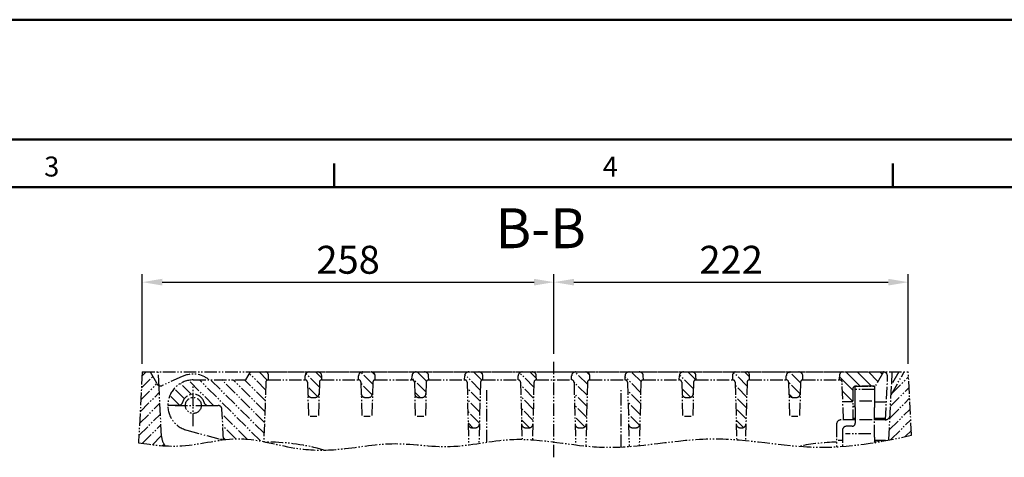
# Model space of a CAD drawing. Units: millimetres. Extents: x 0 to 2250, y 0 to 1635.
# Drawn here: x 1033 to 1650, y 1361 to 1635 of the extents above; entities that cross this region are included whole.
import ezdxf

# ---------------------------------------------------------------- set-up
doc = ezdxf.new("R2010")
doc.units = ezdxf.units.MM
doc.linetypes.add('gen4a', pattern=[16.25, 9.75, -1.5, 1, -1.5, 1, -1.5])
doc.layers.add('4A', color=3, linetype='gen4a')
doc.layers.add('5', color=3, linetype='Continuous')
doc.layers.add('AM_6', color=2, linetype='Continuous', lineweight=35)
doc.layers.add('AM_BOR', color=7, linetype='Continuous', lineweight=50)
doc.styles.get("Standard").update_dxf_attribs({"font": 'ISOCP.SHX'})
doc.dimstyles.new('GEN-ISO$0', dxfattribs={"dimscale": 2, "dimtxt": 3.5, "dimasz": 2.5, "dimexe": 1, "dimexo": 1, "dimgap": 0.6, "dimtad": 1, "dimdsep": 46, "dimtxsty": 'Standard', "dimcen": 0, "dimclrd": 256, "dimclre": 256, "dimclrt": 2, "dimadec": 0, "dimazin": 0, "dimtp": 0.1, "dimtm": 0.1, "dimtfac": 0.71, "dimtdec": 3, "dimtmove": 0, "dimatfit": 3, "dimfxl": 1, "dimtzin": 0, "dimarcsym": 0})

# ---------------------------------------------------------------- blocks, each defined once
blk = doc.blocks.new('RA_A3_AC')
at = {"layer": 'AM_BOR', "color": 1}
for p, q in [((-15, 312), (435, 312)), ((0, 297), (420, 297)), ((231, 291), (231, 294)), ((301, 291), (301, 294))]:
    blk.add_line(p, q, dxfattribs=at)
at = {"layer": 'AM_BOR', "color": 7}
blk.add_line((21, 291), (414, 291), dxfattribs=at)
at = {"layer": 'AM_BOR', "color": 1}
for s, p in [('3', (194.66, 292.35)), ('4', (264.66, 292.35))]:
    blk.add_text(s, height=2.5, dxfattribs=at).set_placement(p)
blk = doc.blocks.new('*D80')
at = {"layer": '5', "lineweight": -2}
for p, q in [((1109.74, 1419.31), (1109.74, 1475.56)), ((1367.74, 1425.56), (1367.74, 1475.56)), ((1122.24, 1470.56), (1355.24, 1470.56))]:
    blk.add_line(p, q, dxfattribs=at)
at = {"layer": '5'}
for points in [[(1122.24, 1472.65), (1122.24, 1468.48), (1109.74, 1470.56)], [(1355.24, 1472.65), (1355.24, 1468.48), (1367.74, 1470.56)]]:
    blk.add_solid(points, dxfattribs=at)
at = {"layer": 'DEFPOINTS', "color": 0}
for p in [(1367.74, 1470.56), (1367.74, 1420.56), (1109.74, 1414.31)]:
    blk.add_point(p, dxfattribs=at)
at = {"layer": '5', "color": 2, "insert": (1238.74, 1482.32), "char_height": 17.5, "attachment_point": 5}
blk.add_mtext('258', dxfattribs=at)
blk = doc.blocks.new('*D81')
at = {"layer": '5', "lineweight": -2}
for p, q in [((1367.74, 1425.56), (1367.74, 1475.56)), ((1589.74, 1419.31), (1589.74, 1475.56)), ((1380.24, 1470.56), (1577.24, 1470.56))]:
    blk.add_line(p, q, dxfattribs=at)
at = {"layer": '5'}
for points in [[(1380.24, 1472.65), (1380.24, 1468.48), (1367.74, 1470.56)], [(1577.24, 1472.65), (1577.24, 1468.48), (1589.74, 1470.56)]]:
    blk.add_solid(points, dxfattribs=at)
at = {"layer": 'DEFPOINTS', "color": 0}
for p in [(1589.74, 1470.56), (1367.74, 1420.56), (1589.74, 1414.31)]:
    blk.add_point(p, dxfattribs=at)
at = {"layer": '5', "color": 2, "insert": (1478.74, 1482.32), "char_height": 17.5, "attachment_point": 5}
blk.add_mtext('222', dxfattribs=at)

msp = doc.modelspace()

# ---------------------------------------------------------------- hatches: boundary and pattern name
at = {"layer": '4A', "ltscale": 0.8}
h = msp.add_hatch(dxfattribs=at)
h.set_pattern_fill('_U', color=256, scale=5, angle=135, style=0, pattern_type=0)
h.set_pattern_definition([(135, (2402.675, 10.7626), (-3.535534, -3.535534), [])])
edge = h.paths.add_edge_path()
edge.add_line((1546.834, 1412.847), (1546.742, 1409.308))
edge.add_line((1546.742, 1409.308), (1546.793, 1409.308))
edge.add_arc((1546.793, 1407.808), 1.5, 2, 90, ccw=False)
edge.add_line((1548.292, 1407.861), (1548.72, 1395.608))
edge.add_line((1548.72, 1395.608), (1555.004, 1395.608))
edge.add_line((1555.004, 1395.608), (1555.004, 1403.808))
edge.add_arc((1556.504, 1403.808), 1.5, 90, 180, ccw=False)
edge.add_line((1556.504, 1405.308), (1568.004, 1405.308))
edge.add_line((1568.004, 1405.308), (1568.979, 1405.308))
edge.add_line((1568.979, 1405.308), (1568.979, 1405.308))
edge.add_line((1568.979, 1405.308), (1574.175, 1414.308))
edge.add_line((1574.175, 1414.308), (1548.334, 1414.308))
edge.add_arc((1548.334, 1412.808), 1.5, 90, 178.5)

# ---------------------------------------------------------------- linework, layer by layer
for p, q in [((1367.742, 1360.826), (1367.742, 1420.565)), ((1109.742, 1414.308), (1107.418, 1369.963)), ((1109.609, 1411.773), (1112.144, 1414.308)), ((1109.742, 1414.308), (1589.742, 1414.308)), ((1114.742, 1414.308), (1120.241, 1404.783)), ((1120.241, 1404.783), (1119.742, 1414.308)), ((1174.742, 1409.308), (1177.628, 1414.308)), ((1187.028, 1403.186), (1176.998, 1413.216)), ((1177.628, 1414.308), (1574.175, 1414.308)), ((1188.099, 1409.187), (1182.977, 1414.308)), ((1220.627, 1404.942), (1212.288, 1413.281)), ((1222.212, 1410.428), (1218.332, 1414.308)), ((1254.175, 1406.75), (1246.82, 1414.105)), ((1255.607, 1412.389), (1253.756, 1414.24)), ((1287.842, 1408.438), (1281.972, 1414.308)), ((1322.501, 1409.134), (1317.327, 1414.308)), ((1355.123, 1404.796), (1346.199, 1413.721)), ((1356.716, 1410.275), (1352.683, 1414.308)), ((1388.671, 1406.604), (1380.988, 1414.288)), ((1390.144, 1412.202), (1388.069, 1414.277)), ((1422.298, 1408.333), (1416.322, 1414.308)), ((1456.678, 1409.308), (1451.678, 1414.308)), ((1488.645, 1405.625), (1480.339, 1413.931)), ((1490.193, 1411.148), (1487.033, 1414.308)), ((1522.193, 1407.433), (1515.358, 1414.267)), ((1574.175, 1414.308), (1568.979, 1405.308)), ((1577.004, 1414.308), (1577.004, 1414.308)), ((1578.993, 1400.021), (1587.242, 1414.308)), ((1583.742, 1414.308), (1579.342, 1406.688)), ((1579.342, 1406.688), (1579.742, 1414.308)), ((1591.817, 1374.707), (1589.742, 1414.308)), ((1108.827, 1396.849), (1118.967, 1406.989)), ((1109.218, 1404.311), (1116.379, 1411.472)), ((1134.809, 1411.503), (1122.312, 1405.739)), ((1140.517, 1400.2), (1133.622, 1407.095)), ((1154.48, 1393.308), (1138.76, 1409.028)), ((1141.742, 1409.308), (1174.742, 1409.308)), ((1183.814, 1371.045), (1145.551, 1409.308)), ((1186.073, 1375.856), (1152.622, 1409.308)), ((1186.312, 1382.689), (1159.693, 1409.308)), ((1186.551, 1389.521), (1166.764, 1409.308)), ((1186.789, 1396.354), (1173.835, 1409.308)), ((1187.191, 1407.861), (1185.892, 1370.65)), ((1188.649, 1412.847), (1188.742, 1409.308)), ((1188.69, 1409.308), (1188.742, 1409.308)), ((1188.742, 1409.308), (1211.78, 1409.308)), ((1211.742, 1409.308), (1211.809, 1411.874)), ((1211.78, 1409.308), (1211.742, 1409.308)), ((1213.28, 1407.847), (1213.844, 1386.308)), ((1220.703, 1407.847), (1220.139, 1386.308)), ((1222.242, 1409.308), (1222.174, 1411.874)), ((1222.203, 1409.308), (1222.242, 1409.308)), ((1222.203, 1409.308), (1245.28, 1409.308)), ((1245.242, 1409.308), (1245.309, 1411.874)), ((1245.28, 1409.308), (1245.242, 1409.308)), ((1246.78, 1407.847), (1247.344, 1386.308)), ((1253.876, 1399.978), (1246.801, 1407.053)), ((1254.203, 1407.847), (1253.639, 1386.308)), ((1255.742, 1409.308), (1255.674, 1411.874)), ((1255.703, 1409.308), (1255.742, 1409.308)), ((1255.703, 1409.308), (1278.78, 1409.308)), ((1278.742, 1409.308), (1278.809, 1411.874)), ((1278.78, 1409.308), (1278.742, 1409.308)), ((1287.542, 1401.668), (1278.771, 1410.438)), ((1280.28, 1407.847), (1280.844, 1386.308)), ((1287.703, 1407.847), (1287.139, 1386.308)), ((1289.242, 1409.308), (1289.174, 1411.874)), ((1289.203, 1409.308), (1289.242, 1409.308)), ((1289.203, 1409.308), (1311.78, 1409.308)), ((1311.742, 1409.308), (1311.809, 1411.874)), ((1311.78, 1409.308), (1311.742, 1409.308)), ((1321.576, 1402.988), (1311.944, 1412.621)), ((1313.28, 1407.847), (1314.307, 1368.633)), ((1321.703, 1407.847), (1320.701, 1369.551)), ((1323.242, 1409.308), (1323.174, 1411.874)), ((1323.203, 1409.308), (1323.242, 1409.308)), ((1323.203, 1409.308), (1345.28, 1409.308)), ((1345.242, 1409.308), (1345.309, 1411.874)), ((1345.28, 1409.308), (1345.242, 1409.308)), ((1346.78, 1407.847), (1347.716, 1372.099)), ((1355.203, 1407.847), (1354.259, 1371.799)), ((1356.742, 1409.308), (1356.674, 1411.874)), ((1356.703, 1409.308), (1378.78, 1409.308)), ((1356.703, 1409.308), (1356.742, 1409.308)), ((1378.742, 1409.308), (1378.809, 1411.874)), ((1378.78, 1409.308), (1378.742, 1409.308)), ((1378.901, 1409.303), (1378.746, 1409.459)), ((1388.49, 1399.714), (1380.276, 1407.929)), ((1380.28, 1407.847), (1381.307, 1368.614)), ((1388.703, 1407.847), (1387.657, 1367.894)), ((1390.242, 1409.308), (1390.174, 1411.874)), ((1390.203, 1409.308), (1412.28, 1409.308)), ((1390.203, 1409.308), (1390.242, 1409.308)), ((1412.242, 1409.308), (1412.309, 1411.874)), ((1412.28, 1409.308), (1412.242, 1409.308)), ((1422.038, 1401.522), (1412.293, 1411.267)), ((1413.78, 1407.847), (1414.833, 1367.612)), ((1422.203, 1407.847), (1421.164, 1368.17)), ((1423.742, 1409.308), (1423.674, 1411.874)), ((1423.703, 1409.308), (1446.242, 1409.308)), ((1423.703, 1409.308), (1423.742, 1409.308)), ((1446.242, 1409.308), (1446.309, 1411.874)), ((1446.28, 1409.308), (1446.242, 1409.308)), ((1455.098, 1403.817), (1446.408, 1412.507)), ((1447.78, 1407.847), (1448.344, 1386.308)), ((1455.203, 1407.847), (1454.639, 1386.308)), ((1456.742, 1409.308), (1456.674, 1411.874)), ((1456.703, 1409.308), (1456.742, 1409.308)), ((1456.742, 1409.308), (1479.742, 1409.308)), ((1479.742, 1409.308), (1479.834, 1412.847)), ((1479.78, 1409.308), (1479.742, 1409.308)), ((1481.28, 1407.847), (1482.223, 1371.849)), ((1488.703, 1407.847), (1487.748, 1371.359)), ((1490.242, 1409.308), (1490.149, 1412.847)), ((1490.242, 1409.308), (1490.203, 1409.308)), ((1490.242, 1409.308), (1513.242, 1409.308)), ((1513.242, 1409.308), (1513.309, 1411.874)), ((1513.246, 1409.308), (1513.242, 1409.313)), ((1513.28, 1409.308), (1513.242, 1409.308)), ((1514.78, 1407.847), (1515.344, 1386.308)), ((1522.005, 1400.55), (1514.782, 1407.773)), ((1522.203, 1407.847), (1521.639, 1386.308)), ((1523.742, 1409.308), (1523.674, 1411.874)), ((1523.703, 1409.308), (1523.742, 1409.308)), ((1523.742, 1409.308), (1546.742, 1409.308)), ((1546.742, 1409.308), (1546.834, 1412.847)), ((1546.793, 1409.308), (1546.742, 1409.308)), ((1549.115, 1384.308), (1548.292, 1407.861)), ((1575.432, 1384.31), (1576.742, 1409.308)), ((1576.742, 1409.308), (1576.674, 1411.874)), ((1577.508, 1371.682), (1579.342, 1406.688)), ((1579.408, 1400.74), (1589.903, 1411.235)), ((1108.436, 1389.387), (1120.42, 1401.371)), ((1121.865, 1373.785), (1120.241, 1404.783)), ((1136.14, 1397.506), (1129.748, 1403.898)), ((1141.742, 1380.367), (1141.742, 1406.25)), ((1219.614, 1398.884), (1213.351, 1405.148)), ((1283.83, 1398.308), (1280.441, 1401.697)), ((1321.396, 1396.098), (1313.378, 1404.116)), ((1325.61, 1370.298), (1325.61, 1402.949)), ((1354.943, 1397.906), (1346.828, 1406.021)), ((1388.31, 1392.823), (1380.468, 1400.665)), ((1409.874, 1367.3), (1409.874, 1402.949)), ((1421.857, 1394.631), (1413.918, 1402.57)), ((1453.382, 1398.462), (1447.882, 1403.962)), ((1488.465, 1398.734), (1481.332, 1405.867)), ((1555.004, 1403.808), (1555.004, 1384.308)), ((1556.504, 1405.308), (1568.979, 1405.308)), ((1568.504, 1405.308), (1556.504, 1405.308)), ((1556.504, 1402.343), (1556.504, 1405.308)), ((1568.504, 1403.308), (1556.504, 1403.308)), ((1556.504, 1395.805), (1556.504, 1402.343)), ((1568.504, 1405.308), (1568.504, 1402.343)), ((1568.504, 1402.343), (1568.504, 1395.805)), ((1568.979, 1405.308), (1568.979, 1405.308)), ((1578.619, 1392.879), (1590.255, 1404.516)), ((1108.044, 1381.925), (1120.772, 1394.652)), ((1133.19, 1393.385), (1127.014, 1399.561)), ((1215.965, 1398.308), (1218.018, 1398.308)), ((1248.001, 1398.782), (1247.439, 1399.344)), ((1249.465, 1398.308), (1251.518, 1398.308)), ((1282.965, 1398.308), (1285.018, 1398.308)), ((1321.215, 1389.207), (1313.568, 1396.855)), ((1354.763, 1391.015), (1347.018, 1398.76)), ((1421.677, 1387.74), (1414.108, 1395.309)), ((1450.465, 1398.308), (1452.518, 1398.308)), ((1488.284, 1391.844), (1481.522, 1398.606)), ((1517.156, 1398.327), (1514.984, 1400.499)), ((1517.465, 1398.308), (1519.518, 1398.308)), ((1555.004, 1395.608), (1548.72, 1395.608)), ((1556.504, 1391.941), (1556.504, 1395.805)), ((1566.914, 1396.02), (1558.201, 1396.02)), ((1568.504, 1395.805), (1568.504, 1391.941)), ((1568.504, 1395.608), (1576.024, 1395.608)), ((1578.228, 1385.417), (1590.607, 1397.797)), ((1132.576, 1393.308), (1125.742, 1393.308)), ((1126.195, 1393.308), (1125.748, 1393.756)), ((1130.291, 1393.308), (1153.026, 1393.308)), ((1150.907, 1393.308), (1157.208, 1393.308)), ((1160.708, 1371.797), (1159.704, 1390.939)), ((1321.035, 1382.316), (1313.758, 1389.593)), ((1354.582, 1384.124), (1347.208, 1391.499)), ((1388.13, 1385.932), (1380.658, 1393.404)), ((1488.104, 1384.953), (1481.712, 1391.345)), ((1556.504, 1392.608), (1555.004, 1392.608)), ((1556.504, 1391.941), (1556.504, 1385.5)), ((1568.504, 1385.5), (1568.504, 1391.941)), ((1577.836, 1377.955), (1590.959, 1391.078)), ((1107.653, 1374.463), (1121.124, 1387.933)), ((1175.585, 1372.203), (1159.862, 1387.926)), ((1219.105, 1386.308), (1214.992, 1386.308)), ((1252.605, 1386.308), (1248.492, 1386.308)), ((1286.105, 1386.308), (1281.992, 1386.308)), ((1316.972, 1379.308), (1313.948, 1382.332)), ((1352.311, 1379.325), (1347.398, 1384.237)), ((1387.111, 1379.88), (1380.848, 1386.143)), ((1421.376, 1380.97), (1414.298, 1388.048)), ((1453.605, 1386.308), (1449.492, 1386.308)), ((1486.484, 1379.501), (1481.902, 1384.084)), ((1520.605, 1386.308), (1516.492, 1386.308)), ((1556.504, 1384.308), (1547.742, 1384.308)), ((1556.504, 1385.108), (1555.004, 1385.108)), ((1556.504, 1385.5), (1556.504, 1384.086)), ((1556.504, 1384.086), (1556.504, 1382.252)), ((1567.018, 1384.21), (1557.942, 1384.21)), ((1568.504, 1384.086), (1568.504, 1385.5)), ((1575.473, 1385.108), (1568.504, 1385.108)), ((1575.323, 1384.308), (1568.504, 1384.308)), ((1568.504, 1373.362), (1568.504, 1384.086)), ((1578.908, 1371.955), (1591.311, 1384.359)), ((1109.843, 1369.581), (1121.476, 1381.214)), ((1137.601, 1377.853), (1158.96, 1372.13)), ((1168.296, 1372.421), (1160.253, 1380.463)), ((1316.463, 1379.308), (1318.521, 1379.308)), ((1349.963, 1379.308), (1352.021, 1379.308)), ((1383.463, 1379.308), (1385.521, 1379.308)), ((1415.48, 1379.795), (1414.95, 1380.325)), ((1416.963, 1379.308), (1419.021, 1379.308)), ((1484.332, 1379.308), (1485.521, 1379.308)), ((1544.742, 1381.308), (1544.742, 1367.393)), ((1548.504, 1377.752), (1548.504, 1367.636)), ((1554.504, 1380.252), (1551.004, 1380.252)), ((1587.844, 1373.821), (1591.663, 1377.64)), ((1116.064, 1368.731), (1121.828, 1374.495)), ((1158.444, 1372.268), (1158.473, 1371.498)), ((1161.727, 1371.919), (1160.644, 1373.001)), ((1188.294, 1370.308), (1188.786, 1370.308)), ((1548.504, 1371.308), (1545.907, 1371.308)), ((1566.341, 1375.526), (1550.419, 1375.526)), ((1568.504, 1373.362), (1568.504, 1370.209)), ((1575.543, 1371.308), (1568.504, 1371.308)), ((1568.504, 1370.374), (1568.504, 1370.533)), ((1569.004, 1371.124), (1569.194, 1371.124)), ((1569.194, 1369.709), (1569.004, 1369.709)), ((1122.522, 1368.118), (1123.387, 1368.983))]:
    msp.add_line(p, q, dxfattribs=at)
msp.add_circle((1141.742, 1393.308), 5, dxfattribs=at)
for centre, radius, start, end in [((1141.51, 1396.974), 16, 50.434701, 114.760953), ((1187.149, 1412.808), 1.5, 1.5, 90), ((1214.308, 1411.808), 2.5, 90, 178.5), ((1219.675, 1411.808), 2.5, 1.5, 90), ((1247.808, 1411.808), 2.5, 90, 178.5), ((1253.175, 1411.808), 2.5, 1.5, 90), ((1281.308, 1411.808), 2.5, 90, 178.5), ((1286.675, 1411.808), 2.5, 1.5, 90), ((1314.308, 1411.808), 2.5, 90, 178.5), ((1320.675, 1411.808), 2.5, 1.5, 90), ((1347.808, 1411.808), 2.5, 90, 178.5), ((1354.175, 1411.808), 2.5, 1.5, 90), ((1381.308, 1411.808), 2.5, 90, 178.5), ((1387.675, 1411.808), 2.5, 1.5, 90), ((1414.808, 1411.808), 2.5, 90, 178.5), ((1421.175, 1411.808), 2.5, 1.5, 90), ((1448.808, 1411.808), 2.5, 90, 178.5), ((1454.175, 1411.808), 2.5, 1.5, 90), ((1481.334, 1412.808), 1.5, 90, 178.5), ((1488.649, 1412.808), 1.5, 1.5, 90), ((1515.808, 1411.808), 2.5, 90, 178.5), ((1521.175, 1411.808), 2.5, 1.5, 90), ((1548.334, 1412.808), 1.5, 90, 178.5), ((1574.175, 1411.808), 2.5, 1.5, 90), ((1121.265, 1408.009), 2.5, 210, 294.760953), ((1141.742, 1393.308), 16, 90, 255), ((1188.69, 1407.808), 1.5, 90, 178), ((1211.78, 1407.808), 1.5, 1.5, 90), ((1222.203, 1407.808), 1.5, 90, 178.5), ((1245.28, 1407.808), 1.5, 1.5, 90), ((1255.703, 1407.808), 1.5, 90, 178.5), ((1278.78, 1407.808), 1.5, 1.5, 90), ((1289.203, 1407.808), 1.5, 90, 178.5), ((1311.78, 1407.808), 1.5, 1.5, 90), ((1323.203, 1407.808), 1.5, 90, 178.5), ((1345.28, 1407.808), 1.5, 1.5, 90), ((1356.703, 1407.808), 1.5, 90, 178.5), ((1378.78, 1407.808), 1.5, 1.5, 90), ((1390.203, 1407.808), 1.5, 90, 178.5), ((1412.28, 1407.808), 1.5, 1.5, 90), ((1423.703, 1407.808), 1.5, 90, 178.5), ((1446.28, 1407.808), 1.5, 1.5, 90), ((1456.703, 1407.808), 1.5, 90, 178.5), ((1479.78, 1407.808), 1.5, 1.5, 90), ((1490.203, 1407.808), 1.5, 90, 178.5), ((1513.28, 1407.808), 1.5, 1.5, 90), ((1523.703, 1407.808), 1.5, 90, 178.5), ((1546.793, 1407.808), 1.5, 2, 90), ((1215.965, 1400.808), 2.5, 181.5, 270), ((1218.018, 1400.808), 2.5, 270, 358.5), ((1249.465, 1400.808), 2.5, 181.5, 270), ((1251.518, 1400.808), 2.5, 270, 358.5), ((1282.965, 1400.808), 2.5, 181.5, 270), ((1285.018, 1400.808), 2.5, 270, 358.5), ((1450.465, 1400.808), 2.5, 181.5, 270), ((1452.518, 1400.808), 2.5, 270, 358.5), ((1517.465, 1400.808), 2.5, 181.5, 270), ((1519.518, 1400.808), 2.5, 270, 358.5), ((1556.504, 1403.808), 1.5, 90, 180), ((1132.576, 1395.808), 2.5, 270, 344.742477), ((1141.742, 1393.308), 7, 15.257523, 164.742477), ((1150.907, 1395.808), 2.5, 195.257523, 270), ((1157.208, 1390.808), 2.5, 3, 90), ((1547.742, 1381.308), 3, 90, 180), ((1554.504, 1382.252), 2, 270, 0), ((1575.323, 1387.308), 3, 270, 357), ((1316.463, 1381.808), 2.5, 181.5, 270), ((1318.521, 1381.808), 2.5, 270, 358.5), ((1349.963, 1381.808), 2.5, 181.5, 270), ((1352.021, 1381.808), 2.5, 270, 358.5), ((1383.463, 1381.808), 2.5, 181.5, 270), ((1385.521, 1381.808), 2.5, 270, 358.5), ((1416.963, 1381.808), 2.5, 181.5, 270), ((1419.021, 1381.808), 2.5, 270, 358.5), ((1484.463, 1381.808), 2.5, 181.5, 270), ((1485.521, 1381.808), 2.5, 270, 358.5), ((1551.004, 1377.752), 2.5, 90, 180), ((1131.852, 1374.308), 10, 183, 218.947956), ((1158.313, 1369.715), 2.5, 52.054457, 75), ((1188.294, 1367.808), 2.5, 90, 101.169641), ((1188.786, 1245.308), 125, 73.829033, 90), ((1546.697, 1245.308), 125, 90.896281, 101.668969), ((1569.004, 1371.624), 0.5, 180, 270), ((1569.004, 1370.209), 0.5, 180, 195.702918)]:
    msp.add_arc(centre, radius, start, end, dxfattribs=at)
msp.add_ellipse((1569.194, 1368.295), major_axis=(-4, 0), ratio=0.7071068, start_param=4.0848067, end_param=4.712389, dxfattribs=at)
msp.add_open_spline([(1107.418, 1369.963), (1116.484, 1368.496), (1137.749, 1366.04), (1171.323, 1376.453), (1203.52, 1365.142), (1235.619, 1365.096), (1267.006, 1371.718), (1303.359, 1364.787), (1347.063, 1376.406), (1402.171, 1361.534), (1465.903, 1377.846), (1530.802, 1363.033), (1572, 1370.211), (1591.817, 1374.707)], degree=3, knots=[9.3438429, 9.3438429, 9.3438429, 9.3438429, 36.6715225, 73.4377844, 110.4554931, 135.5273633, 169.1358396, 205.6806646, 244.1940391, 301.5707857, 371.2574485, 436.1213325, 496.4224124, 496.4224124, 496.4224124, 496.4224124], dxfattribs=at)

# ---------------------------------------------------------------- block references
at = {"lineweight": 0, "xscale": 5, "yscale": 5, "zscale": 5}
msp.add_blockref('RA_A3_AC', (75, 75), dxfattribs=at)

# ---------------------------------------------------------------- texts
at = {"layer": 'AM_6', "color": 7}
msp.add_text('B-B', height=25, dxfattribs=at).set_placement((1331.05, 1491.84))

# ---------------------------------------------------------------- dimensions: what is measured, and where the dimension line sits
at = {"layer": '5'}
for base, p1, p2, picture, middle in [((1367.742, 1470.565), (1109.742, 1414.308), (1367.742, 1420.565), '*D80', (1238.742, 1482.316)), ((1589.742, 1470.565), (1367.742, 1420.565), (1589.742, 1414.308), '*D81', (1478.742, 1482.316))]:
    dim = msp.add_linear_dim(base=base, p1=p1, p2=p2, dimstyle='GEN-ISO$0', override={"dimscale": 5, "dimpost": '<>'}, dxfattribs=at)
    dim.commit()
    dim.dimension.update_dxf_attribs({"geometry": picture, "text_midpoint": middle})

doc.saveas('drawing.dxf')
